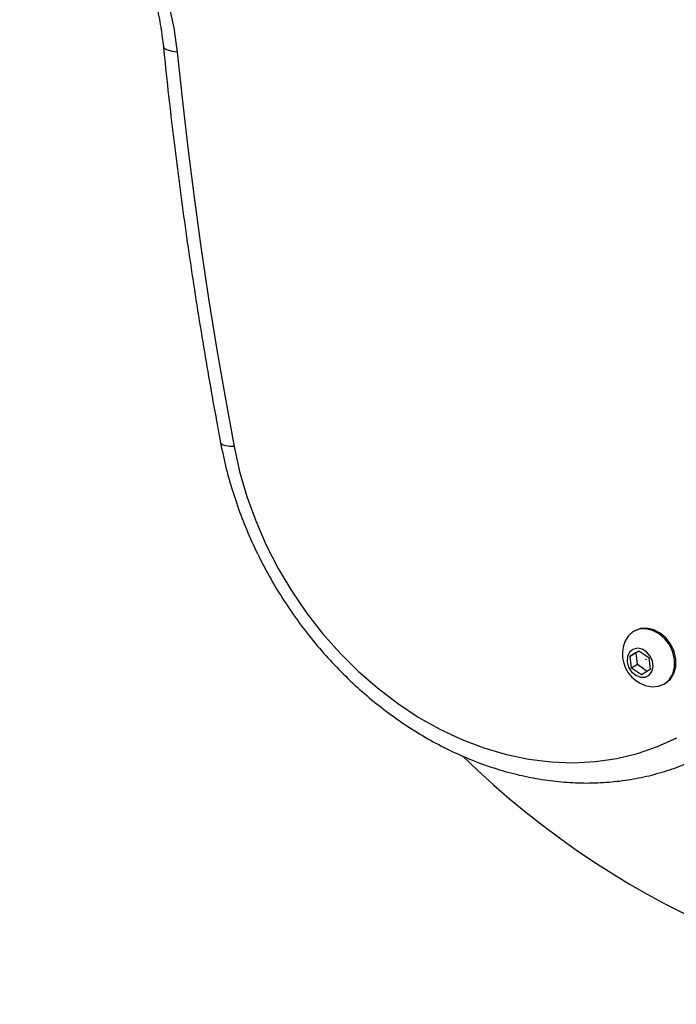
# Model space of a CAD drawing. Units: millimetres. Extents: x 150 to 5839, y 950 to 7962.
# Drawn here: x 2109 to 2223, y 4614 to 4784 of the extents above; entities that cross this region are included whole.
import ezdxf

# ---------------------------------------------------------------- set-up
doc = ezdxf.new("R2010")
doc.units = ezdxf.units.MM

msp = doc.modelspace()

# ---------------------------------------------------------------- linework, layer by layer
at = {"color": 7, "linetype": 'Continuous', "lineweight": 25, "ltscale": 50}
for p, q in [((2215.5, 4678.39), (2215.3, 4678.28)), ((2214.69, 4674.03), (2216.19, 4674.94)), ((2215.73, 4674.63), (2214.69, 4674.03)), ((2215.73, 4674.63), (2216.21, 4674.92)), ((2215.95, 4672.54), (2215.73, 4674.63)), ((2216.19, 4674.94), (2217.91, 4673.77)), ((2214.91, 4671.94), (2214.69, 4674.03)), ((2217.91, 4673.77), (2218.14, 4671.68)), ((2215.95, 4672.54), (2214.91, 4671.94)), ((2216.64, 4670.77), (2214.91, 4671.94)), ((2217.65, 4671.38), (2215.95, 4672.54)), ((2218.14, 4671.68), (2216.64, 4670.77)), ((2220.55, 4669.18), (2220.75, 4669.3))]:
    msp.add_line(p, q, dxfattribs=at)
at = {"color": 7, "linetype": 'Continuous', "lineweight": 25, "ltscale": 50, "flags": 128}
for points in [[(2096.83, 4829.4), (2100.55, 4828.05), (2104.21, 4826.37), (2107.79, 4824.37), (2111.26, 4822.06), (2114.59, 4819.46), (2117.76, 4816.59), (2120.75, 4813.47), (2123.54, 4810.12), (2126.11, 4806.57), (2128.43, 4802.85), (2130.49, 4798.97), (2132.28, 4794.97), (2133.78, 4790.89), (2134.98, 4786.73), (2135.87, 4782.55), (2136.45, 4778.36)], [(2136.45, 4778.36), (2137.36, 4769.86), (2138.35, 4761.36), (2139.44, 4752.84), (2140.63, 4744.33), (2141.9, 4735.8), (2143.27, 4727.28), (2144.74, 4718.76), (2146.29, 4710.24)], [(2146.29, 4710.24), (2147.25, 4705.91), (2148.5, 4701.61), (2150.04, 4697.37), (2151.85, 4693.21), (2153.92, 4689.17), (2156.24, 4685.26), (2158.79, 4681.5), (2161.57, 4677.93), (2164.54, 4674.56), (2167.71, 4671.41), (2171.04, 4668.51), (2174.51, 4665.86), (2178.11, 4663.49), (2181.82, 4661.41), (2185.6, 4659.63), (2189.44, 4658.17), (2193.32, 4657.03), (2197.2, 4656.21), (2201.08, 4655.74), (2204.91, 4655.59), (2208.69, 4655.79), (2212.38, 4656.32), (2215.97, 4657.19), (2219.43, 4658.39), (2222.75, 4659.9)], [(2218.24, 4668.76), (2218.47, 4668.73), (2219.6, 4668.81), (2220.62, 4669.22), (2221.46, 4669.94), (2222.06, 4670.92), (2222.37, 4672.09), (2222.38, 4673.37), (2222.09, 4674.67), (2221.52, 4675.91), (2220.7, 4677.01), (2219.69, 4677.87), (2218.56, 4678.46), (2217.39, 4678.72), (2216.26, 4678.65), (2215.24, 4678.24), (2214.4, 4677.52), (2213.8, 4676.54), (2213.78, 4676.48)], [(2220.75, 4669.3), (2220.82, 4669.34), (2221.66, 4670.06), (2222.25, 4671.03), (2222.57, 4672.2), (2222.58, 4673.48), (2222.29, 4674.79), (2221.72, 4676.03), (2220.9, 4677.12), (2219.89, 4677.99), (2218.76, 4678.57), (2217.59, 4678.84), (2216.46, 4678.76), (2215.5, 4678.39)], [(2214.19, 4673.03), (2214.43, 4672.12), (2214.95, 4671.3), (2215.66, 4670.7), (2216.48, 4670.38), (2217.28, 4670.4), (2217.97, 4670.75), (2218.45, 4671.38), (2218.65, 4672.22), (2218.55, 4673.13), (2218.16, 4674.01), (2217.54, 4674.74), (2216.76, 4675.21), (2215.94, 4675.36), (2215.18, 4675.17), (2214.59, 4674.67), (2214.24, 4673.92), (2214.19, 4673.03)], [(2217.48, 4673.45), (2217.48, 4673.44), (2217.48, 4673.43), (2217.47, 4673.42), (2217.46, 4673.42), (2217.44, 4673.42), (2217.43, 4673.43), (2217.42, 4673.44), (2217.42, 4673.46), (2217.42, 4673.47), (2217.43, 4673.48), (2217.44, 4673.49), (2217.45, 4673.49), (2217.46, 4673.49), (2217.47, 4673.48), (2217.48, 4673.46), (2217.48, 4673.45)]]:
    msp.add_lwpolyline(points, dxfattribs=at)
at = {"color": 8, "linetype": 'Continuous', "lineweight": 25, "ltscale": 50, "flags": 128}
for points in [[(2136.45, 4778.36), (2135.67, 4778.47), (2135.03, 4778.62), (2134.53, 4778.83), (2134.21, 4779.07), (2134.08, 4779.35), (2134.08, 4779.36)], [(2146.29, 4710.24), (2145.52, 4710.25), (2144.89, 4710.32), (2144.41, 4710.44), (2144.1, 4710.61), (2143.97, 4710.81)]]:
    msp.add_lwpolyline(points, dxfattribs=at)
at = {"color": 7, "linetype": 'Continuous', "lineweight": 25, "ltscale": 2500}
for centre, radius, start, end in [((2219.01, 4674.35), 5.65, 157.8734, 186.1454), ((2219.01, 4674.35), 5.65, 186.1454, 262.1266), ((2290.78, 4763.86), 150, 225.5438, 270)]:
    msp.add_arc(centre, radius, start, end, dxfattribs=at)
at = {"color": 7, "linetype": 'Continuous', "lineweight": 25, "ltscale": 50}
for points, knots in [([(2097.92, 4826.14), (2098.46, 4825.96), (2100.05, 4825.43), (2102.7, 4824.35), (2105.81, 4822.79), (2108.86, 4820.97), (2111.82, 4818.89), (2114.67, 4816.58), (2117.39, 4814.05), (2119.97, 4811.31), (2122.37, 4808.39), (2124.59, 4805.3), (2126.62, 4802.06), (2128.43, 4798.7), (2130.02, 4795.24), (2131.37, 4791.71), (2132.48, 4788.12), (2133.34, 4784.51), (2133.83, 4781.58), (2134.02, 4779.87), (2134.08, 4779.36)], [0, 0, 0, 0, 0.029992, 0.089325, 0.148592, 0.20777, 0.266884, 0.32596, 0.385008, 0.44404, 0.503062, 0.562075, 0.62108, 0.680076, 0.739063, 0.798036, 0.856997, 0.915946, 0.974886, 1, 1, 1, 1]), ([(2134.08, 4779.36), (2134.34, 4776.82), (2135.1, 4769.46), (2136.57, 4757.28), (2138.57, 4742.8), (2140.8, 4728.56), (2142.65, 4717.9), (2143.74, 4712.07), (2143.97, 4710.81)], [0, 0, 0, 0, 0.11138, 0.322578, 0.533779, 0.74498, 0.945075, 1, 1, 1, 1]), ([(2143.97, 4710.81), (2144.13, 4710.04), (2144.56, 4707.84), (2145.49, 4704.22), (2146.83, 4699.99), (2148.43, 4695.82), (2150.28, 4691.74), (2152.36, 4687.76), (2154.67, 4683.9), (2157.2, 4680.19), (2159.92, 4676.64), (2162.84, 4673.28), (2165.94, 4670.1), (2169.19, 4667.15), (2172.59, 4664.42), (2176.12, 4661.93), (2179.76, 4659.7), (2183.49, 4657.73), (2187.29, 4656.05), (2191.15, 4654.65), (2195.04, 4653.54), (2198.95, 4652.74), (2202.85, 4652.24), (2206.72, 4652.04), (2210.55, 4652.16), (2214.31, 4652.58), (2217.98, 4653.31), (2221.55, 4654.33), (2224.99, 4655.65), (2227.29, 4656.75), (2228.45, 4657.39), (2228.54, 4657.44)], [0, 0, 0, 0, 0.019581, 0.055918, 0.092262, 0.128612, 0.164967, 0.201326, 0.237689, 0.274057, 0.31043, 0.346808, 0.38319, 0.419576, 0.455963, 0.492348, 0.528726, 0.565091, 0.601433, 0.637745, 0.674014, 0.710227, 0.746373, 0.782439, 0.818418, 0.854303, 0.890095, 0.925799, 0.961427, 0.996996, 1, 1, 1, 1])]:
    msp.add_open_spline(points, degree=3, knots=knots, dxfattribs=at)

doc.saveas('drawing.dxf')
